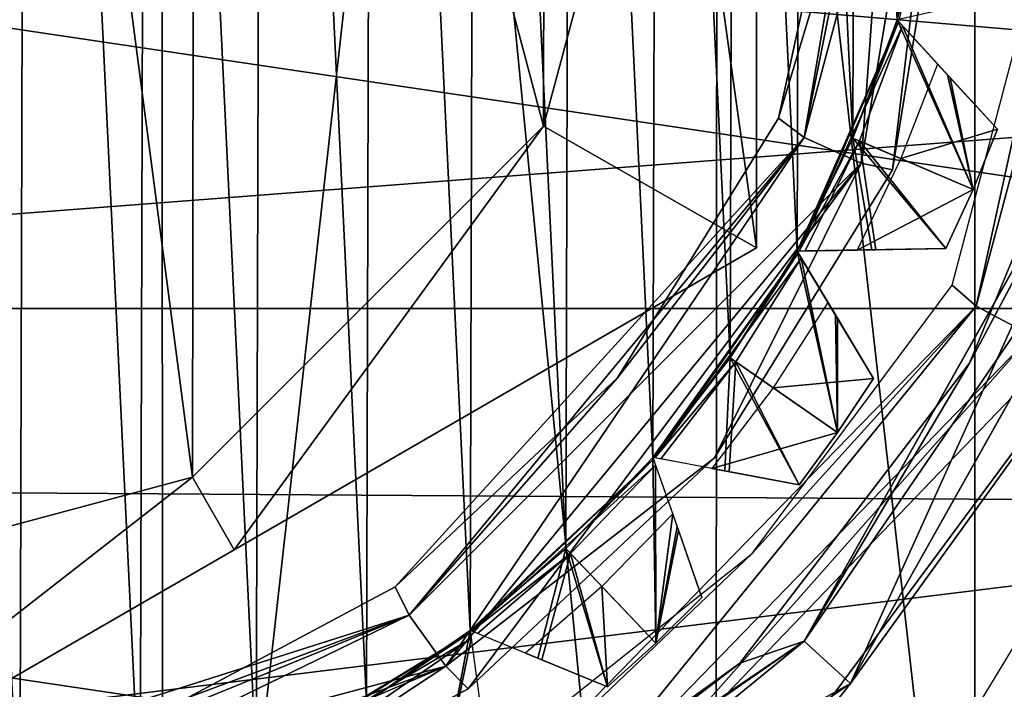
# Model space of a CAD drawing. Units: millimetres. Extents: x -23 to 27, y -12.8 to 12.8.
# Drawn here: x 1.5 to 6.2, y -5 to -1.8 of the extents above; entities that cross this region are included whole.
import ezdxf

# ---------------------------------------------------------------- set-up
doc = ezdxf.new("R2010")
doc.units = ezdxf.units.MM
doc.header["$LTSCALE"] = 17.088006
for name, color, linetype in [('110', 7, 'CONTINUOUS'), ('111', 7, 'CONTINUOUS'), ('112', 7, 'CONTINUOUS'), ('113', 7, 'CONTINUOUS'), ('114', 7, 'CONTINUOUS'), ('141', 7, 'CONTINUOUS'), ('142', 7, 'CONTINUOUS'), ('143', 7, 'CONTINUOUS'), ('175', 7, 'CONTINUOUS'), ('176', 7, 'CONTINUOUS'), ('177', 7, 'CONTINUOUS'), ('198', 7, 'CONTINUOUS'), ('199', 7, 'CONTINUOUS'), ('200', 7, 'CONTINUOUS'), ('206', 7, 'CONTINUOUS'), ('209', 7, 'CONTINUOUS'), ('210', 7, 'CONTINUOUS'), ('213', 7, 'CONTINUOUS'), ('217', 7, 'CONTINUOUS'), ('218', 7, 'CONTINUOUS'), ('219', 7, 'CONTINUOUS'), ('221', 7, 'CONTINUOUS'), ('222', 7, 'CONTINUOUS'), ('223', 7, 'CONTINUOUS'), ('234', 7, 'CONTINUOUS'), ('235', 7, 'CONTINUOUS'), ('316', 7, 'CONTINUOUS'), ('317', 7, 'CONTINUOUS'), ('318', 7, 'CONTINUOUS'), ('321', 7, 'CONTINUOUS'), ('322', 7, 'CONTINUOUS'), ('331', 7, 'CONTINUOUS'), ('374', 7, 'CONTINUOUS'), ('375', 7, 'CONTINUOUS'), ('376', 7, 'CONTINUOUS'), ('405', 7, 'CONTINUOUS'), ('406', 7, 'CONTINUOUS'), ('407', 7, 'CONTINUOUS'), ('408', 7, 'CONTINUOUS'), ('435', 7, 'CONTINUOUS'), ('436', 7, 'CONTINUOUS'), ('437', 7, 'CONTINUOUS'), ('438', 7, 'CONTINUOUS'), ('439', 7, 'CONTINUOUS'), ('451', 7, 'CONTINUOUS'), ('463', 7, 'CONTINUOUS'), ('464', 7, 'CONTINUOUS'), ('465', 7, 'CONTINUOUS'), ('81', 7, 'CONTINUOUS'), ('92', 7, 'CONTINUOUS'), ('95', 7, 'CONTINUOUS')]:
    doc.layers.add(name, color=color, linetype=linetype)

msp = doc.modelspace()

# ---------------------------------------------------------------- linework, layer by layer
at = {"layer": '110', "color": 30, "linetype": 'Continuous', "true_color": 0xff8f00}
msp.add_3dface([(5.6722, -1.797, -38), (5.8249, -1.2139, -38), (6.0148, -1.7205, -37.694), (5.6722, -1.797, -38)], dxfattribs=at)
at = {"layer": '111', "color": 30, "linetype": 'Continuous', "true_color": 0xff8f00}
for points in [[(5.4613, -2.3616, -38), (5.6722, -1.797, -38), (6.0358, -2.6076, -37.375), (5.4613, -2.3616, -38)], [(6.0358, -2.6076, -37.375), (5.6722, -1.797, -38), (5.913, -2.059, -37.6888), (6.0358, -2.6076, -37.375)], [(6.1523, -2.3194, -37.375), (6.0358, -2.6076, -37.375), (5.913, -2.059, -37.6888), (6.1523, -2.3194, -37.375)], [(5.1943, -2.902, -38), (5.4613, -2.3616, -38), (5.5512, -2.896, -37.6888), (5.1943, -2.902, -38)], [(5.4613, -2.3616, -38), (5.9058, -2.89, -37.375), (5.5512, -2.896, -37.6888), (5.4613, -2.3616, -38)], [(5.9058, -2.89, -37.375), (5.4613, -2.3616, -38), (6.0358, -2.6076, -37.375), (5.9058, -2.89, -37.375)]]:
    msp.add_3dface(points, dxfattribs=at)
at = {"layer": '112', "color": 30, "linetype": 'Continuous', "true_color": 0xff8f00}
for points in [[(4.8741, -3.4126, -38), (5.1943, -2.902, -38), (5.3873, -3.7692, -37.375), (4.8741, -3.4126, -38)], [(5.3873, -3.7692, -37.375), (5.1943, -2.902, -38), (5.3775, -3.2072, -37.6888), (5.3873, -3.7692, -37.375)], [(5.5595, -3.5104, -37.375), (5.3873, -3.7692, -37.375), (5.3775, -3.2072, -37.6888), (5.5595, -3.5104, -37.375)], [(4.5038, -3.8882, -38), (4.8741, -3.4126, -38), (4.8488, -3.953, -37.694), (4.5038, -3.8882, -38)], [(4.8488, -3.953, -37.694), (4.8741, -3.4126, -38), (5.2032, -4.0196, -37.375), (4.8488, -3.953, -37.694)], [(5.2032, -4.0196, -37.375), (4.8741, -3.4126, -38), (5.3873, -3.7692, -37.375), (5.2032, -4.0196, -37.375)]]:
    msp.add_3dface(points, dxfattribs=at)
at = {"layer": '113', "color": 30, "linetype": 'Continuous', "true_color": 0xff8f00}
for points in [[(4.0874, -4.3239, -38), (4.5038, -3.8882, -38), (4.5183, -4.7765, -37.375), (4.0874, -4.3239, -38)], [(4.5183, -4.7765, -37.375), (4.5038, -3.8882, -38), (4.6199, -4.2185, -37.6939), (4.5183, -4.7765, -37.375)], [(4.739, -4.5577, -37.375), (4.5183, -4.7765, -37.375), (4.6199, -4.2185, -37.6939), (4.739, -4.5577, -37.375)], [(3.629, -4.7152, -38), (4.0874, -4.3239, -38), (3.9538, -4.8482, -37.694), (3.629, -4.7152, -38)], [(3.9538, -4.8482, -37.694), (4.0874, -4.3239, -38), (4.2875, -4.9848, -37.375), (3.9538, -4.8482, -37.694)], [(4.2875, -4.9848, -37.375), (4.0874, -4.3239, -38), (4.5183, -4.7765, -37.375), (4.2875, -4.9848, -37.375)]]:
    msp.add_3dface(points, dxfattribs=at)
at = {"layer": '114', "color": 30, "linetype": 'Continuous', "true_color": 0xff8f00}
for points in [[(3.1333, -5.0581, -38), (3.629, -4.7152, -38), (3.4643, -5.5883, -37.375), (3.1333, -5.0581, -38)], [(3.4643, -5.5883, -37.375), (3.629, -4.7152, -38), (3.6761, -5.0621, -37.6939), (3.4643, -5.5883, -37.375)]]:
    msp.add_3dface(points, dxfattribs=at)
at = {"layer": '141', "color": 30, "linetype": 'Continuous', "true_color": 0xff8f00}
for points in [[(6.1523, -2.3194, -37.1), (6.0358, -2.6076, -37.1), (6.1523, -2.3194, -37.375), (6.1523, -2.3194, -37.1)], [(6.1523, -2.3194, -37.375), (6.0358, -2.6076, -37.1), (6.0358, -2.6076, -37.375), (6.1523, -2.3194, -37.375)], [(5.9058, -2.89, -37.1), (5.9058, -2.89, -37.375), (6.0358, -2.6076, -37.375), (5.9058, -2.89, -37.1)], [(6.0358, -2.6076, -37.1), (5.9058, -2.89, -37.1), (6.0358, -2.6076, -37.375), (6.0358, -2.6076, -37.1)]]:
    msp.add_3dface(points, dxfattribs=at)
at = {"layer": '142', "color": 30, "linetype": 'Continuous', "true_color": 0xff8f00}
for points in [[(5.3873, -3.7692, -37.375), (5.5595, -3.5104, -37.375), (5.3873, -3.7692, -37.1), (5.3873, -3.7692, -37.375)], [(5.3873, -3.7692, -37.1), (5.5595, -3.5104, -37.375), (5.5595, -3.5104, -37.1), (5.3873, -3.7692, -37.1)], [(5.2032, -4.0196, -37.375), (5.3873, -3.7692, -37.375), (5.2032, -4.0196, -37.1), (5.2032, -4.0196, -37.375)], [(5.2032, -4.0196, -37.1), (5.3873, -3.7692, -37.375), (5.3873, -3.7692, -37.1), (5.2032, -4.0196, -37.1)]]:
    msp.add_3dface(points, dxfattribs=at)
at = {"layer": '143', "color": 30, "linetype": 'Continuous', "true_color": 0xff8f00}
for points in [[(4.5183, -4.7765, -37.375), (4.739, -4.5577, -37.375), (4.5183, -4.7765, -37.1), (4.5183, -4.7765, -37.375)], [(4.5183, -4.7765, -37.1), (4.739, -4.5577, -37.375), (4.739, -4.5577, -37.1), (4.5183, -4.7765, -37.1)], [(4.2875, -4.9848, -37.375), (4.5183, -4.7765, -37.375), (4.2875, -4.9848, -37.1), (4.2875, -4.9848, -37.375)], [(4.2875, -4.9848, -37.1), (4.5183, -4.7765, -37.375), (4.5183, -4.7765, -37.1), (4.2875, -4.9848, -37.1)]]:
    msp.add_3dface(points, dxfattribs=at)
at = {"layer": '175', "color": 30, "linetype": 'Continuous', "true_color": 0xff8f00}
for points in [[(5.6911, -2.46, -37.1), (6.1523, -2.3194, -37.1), (5.8659, -2.0078, -37.1), (5.6911, -2.46, -37.1)], [(6.0358, -2.6076, -37.1), (6.1523, -2.3194, -37.1), (5.6911, -2.46, -37.1), (6.0358, -2.6076, -37.1)], [(5.4815, -2.8971, -37.1), (6.0358, -2.6076, -37.1), (5.6911, -2.46, -37.1), (5.4815, -2.8971, -37.1)], [(5.4815, -2.8971, -37.1), (5.9058, -2.89, -37.1), (6.0358, -2.6076, -37.1), (5.4815, -2.8971, -37.1)]]:
    msp.add_3dface(points, dxfattribs=at)
at = {"layer": '176', "color": 30, "linetype": 'Continuous', "true_color": 0xff8f00}
for points in [[(5.0794, -3.5552, -37.1), (5.5595, -3.5104, -37.1), (5.3417, -3.1475, -37.1), (5.0794, -3.5552, -37.1)], [(5.3873, -3.7692, -37.1), (5.5595, -3.5104, -37.1), (5.0794, -3.5552, -37.1), (5.3873, -3.7692, -37.1)], [(4.7861, -3.9412, -37.1), (5.3873, -3.7692, -37.1), (5.0794, -3.5552, -37.1), (4.7861, -3.9412, -37.1)], [(5.2032, -4.0196, -37.1), (5.3873, -3.7692, -37.1), (4.7861, -3.9412, -37.1), (5.2032, -4.0196, -37.1)]]:
    msp.add_3dface(points, dxfattribs=at)
at = {"layer": '177', "color": 30, "linetype": 'Continuous', "true_color": 0xff8f00}
for points in [[(4.2598, -4.5049, -37.1), (4.5183, -4.7765, -37.1), (4.5987, -4.1583, -37.1), (4.2598, -4.5049, -37.1)], [(4.5183, -4.7765, -37.1), (4.739, -4.5577, -37.1), (4.5987, -4.1583, -37.1), (4.5183, -4.7765, -37.1)], [(3.8947, -4.824, -37.1), (4.2875, -4.9848, -37.1), (4.2598, -4.5049, -37.1), (3.8947, -4.824, -37.1)], [(4.2875, -4.9848, -37.1), (4.5183, -4.7765, -37.1), (4.2598, -4.5049, -37.1), (4.2875, -4.9848, -37.1)]]:
    msp.add_3dface(points, dxfattribs=at)
at = {"layer": '198', "color": 30, "linetype": 'Continuous', "true_color": 0xff8f00}
for points in [[(5.9058, -2.89, -37.375), (5.1943, -2.902, -38), (5.5512, -2.896, -37.6888), (5.9058, -2.89, -37.375)], [(5.1943, -2.902, -38), (5.9058, -2.89, -37.375), (5.9058, -2.89, -37.1), (5.1943, -2.902, -38)], [(5.4815, -2.8971, -37.1), (5.1943, -2.902, -38), (5.9058, -2.89, -37.1), (5.4815, -2.8971, -37.1)], [(5.27, -2.9007, -37.0189), (5.1943, -2.902, -38), (5.4815, -2.8971, -37.1), (5.27, -2.9007, -37.0189)], [(5.1943, -2.902, -36.8534), (5.1943, -2.902, -38), (5.27, -2.9007, -37.0189), (5.1943, -2.902, -36.8534)]]:
    msp.add_3dface(points, dxfattribs=at)
at = {"layer": '199', "color": 30, "linetype": 'Continuous', "true_color": 0xff8f00}
for points in [[(5.3775, -3.2072, -37.6888), (5.1943, -2.902, -38), (5.1943, -2.902, -36.8534), (5.3775, -3.2072, -37.6888)], [(5.2345, -2.9689, -37.0212), (5.3775, -3.2072, -37.6888), (5.1943, -2.902, -36.8534), (5.2345, -2.9689, -37.0212)], [(5.5595, -3.5104, -37.375), (5.3775, -3.2072, -37.6888), (5.2345, -2.9689, -37.0212), (5.5595, -3.5104, -37.375)], [(5.3417, -3.1475, -37.1), (5.5595, -3.5104, -37.375), (5.2345, -2.9689, -37.0212), (5.3417, -3.1475, -37.1)], [(5.5595, -3.5104, -37.1), (5.5595, -3.5104, -37.375), (5.3417, -3.1475, -37.1), (5.5595, -3.5104, -37.1)]]:
    msp.add_3dface(points, dxfattribs=at)
at = {"layer": '200', "color": 30, "linetype": 'Continuous', "true_color": 0xff8f00}
for points in [[(5.6722, -1.797, -38), (5.6722, -1.797, -36.8534), (5.913, -2.059, -37.6888), (5.6722, -1.797, -38)], [(5.6722, -1.797, -36.8534), (5.725, -1.8544, -37.0212), (5.913, -2.059, -37.6888), (5.6722, -1.797, -36.8534)], [(5.8659, -2.0078, -37.1), (6.1523, -2.3194, -37.375), (5.725, -1.8544, -37.0212), (5.8659, -2.0078, -37.1)], [(5.725, -1.8544, -37.0212), (6.1523, -2.3194, -37.375), (5.913, -2.059, -37.6888), (5.725, -1.8544, -37.0212)], [(6.1523, -2.3194, -37.1), (6.1523, -2.3194, -37.375), (5.8659, -2.0078, -37.1), (6.1523, -2.3194, -37.1)]]:
    msp.add_3dface(points, dxfattribs=at)
at = {"layer": '206', "color": 41, "linetype": 'Continuous', "true_color": 0xffe063}
for points in [[(7.433, -3.5795, -22.6), (5.6114, -7.0365, -21.85), (5.1438, -6.4501, -22.6), (7.433, -3.5795, -22.6)], [(8.1087, -3.905, -21.85), (5.6114, -7.0365, -21.85), (7.433, -3.5795, -22.6), (8.1087, -3.905, -21.85)]]:
    msp.add_3dface(points, dxfattribs=at)
at = {"layer": '209', "color": 41, "linetype": 'Continuous', "true_color": 0xffe063}
for points in [[(7.433, -3.5795, -22.6), (5.1438, -6.4501, -22.6), (7.433, -3.5795, -24.7), (7.433, -3.5795, -22.6)], [(7.433, -3.5795, -24.7), (5.1438, -6.4501, -22.6), (5.1438, -6.4501, -24.7), (7.433, -3.5795, -24.7)]]:
    msp.add_3dface(points, dxfattribs=at)
at = {"layer": '210', "color": 41, "linetype": 'Continuous', "true_color": 0xffe063}
for points in [[(7.433, -3.5795, -24.7), (5.1438, -6.4501, -24.7), (8.1087, -3.905, -25.45), (7.433, -3.5795, -24.7)], [(8.1087, -3.905, -25.45), (5.1438, -6.4501, -24.7), (5.6114, -7.0365, -25.45), (8.1087, -3.905, -25.45)]]:
    msp.add_3dface(points, dxfattribs=at)
at = {"layer": '213', "color": 41, "linetype": 'Continuous', "true_color": 0xffe063}
for points in [[(8.1087, -3.905, -25.45), (5.6114, -7.0365, -25.45), (8.9646, -4.3171, -26.4), (8.1087, -3.905, -25.45)], [(8.9646, -4.3171, -26.4), (5.6114, -7.0365, -25.45), (6.2037, -7.7792, -26.4), (8.9646, -4.3171, -26.4)]]:
    msp.add_3dface(points, dxfattribs=at)
at = {"layer": '217', "color": 41, "linetype": 'Continuous', "true_color": 0xffe063}
msp.add_3dface([(8.7311, -4.2251, -27.65), (6.2037, -7.7792, -27.217), (6.0433, -7.5873, -27.65), (8.7311, -4.2251, -27.65)], dxfattribs=at)
at = {"layer": '218', "color": 41, "linetype": 'Continuous', "true_color": 0xffe063}
for points in [[(-2.1616, 9.4559, -27.65), (2.1439, 9.4599, -27.65), (-2.1439, -9.4599, -27.65), (-2.1616, 9.4559, -27.65)], [(2.1439, 9.4599, -27.65), (2.1616, -9.4559, -27.65), (-2.1439, -9.4599, -27.65), (2.1439, 9.4599, -27.65)], [(2.1439, 9.4599, -27.65), (4.1991, 8.7438, -27.65), (2.1616, -9.4559, -27.65), (2.1439, 9.4599, -27.65)], [(4.1991, 8.7438, -27.65), (6.0433, -7.5873, -27.65), (2.1616, -9.4559, -27.65), (4.1991, 8.7438, -27.65)], [(4.1991, 8.7438, -27.65), (6.0473, 7.5841, -27.65), (6.0433, -7.5873, -27.65), (4.1991, 8.7438, -27.65)], [(6.0473, 7.5841, -27.65), (8.7311, -4.2251, -27.65), (6.0433, -7.5873, -27.65), (6.0473, 7.5841, -27.65)], [(6.0473, 7.5841, -27.65), (8.7385, 4.2098, -27.65), (8.7311, -4.2251, -27.65), (6.0473, 7.5841, -27.65)]]:
    msp.add_3dface(points, dxfattribs=at)
at = {"layer": '219', "linetype": 'Continuous'}
for points in [[(2.3011, -3.9827, -42), (0, -4.6, -42), (1.1962, 4.4416, -42), (2.3011, -3.9827, -42)], [(2.3123, 3.9762, -42), (2.3011, -3.9827, -42), (1.1962, 4.4416, -42), (2.3123, 3.9762, -42)], [(3.9809, -2.3049, -42), (2.3011, -3.9827, -42), (2.3123, 3.9762, -42), (3.9809, -2.3049, -42)], [(3.9892, 2.2904, -42), (3.9809, -2.3049, -42), (2.3123, 3.9762, -42), (3.9892, 2.2904, -42)], [(4.5998, -0.0055, -42), (3.9809, -2.3049, -42), (3.9892, 2.2904, -42), (4.5998, -0.0055, -42)]]:
    msp.add_3dface(points, dxfattribs=at)
at = {"layer": '221', "linetype": 'Continuous'}
for points in [[(3.9809, -2.3049, -42), (4.5998, -0.0055, -42), (5, -2.8868, -41.3225), (3.9809, -2.3049, -42)], [(5, -2.8868, -41.3225), (4.5998, -0.0055, -42), (5, -0.0001, -41.7691), (5, -2.8868, -41.3225)], [(2.3011, -3.9827, -42), (3.9809, -2.3049, -42), (2.4999, -4.3302, -41.7691), (2.3011, -3.9827, -42)], [(2.4999, -4.3302, -41.7691), (3.9809, -2.3049, -42), (5, -2.8868, -41.3225), (2.4999, -4.3302, -41.7691)], [(0, -4.6, -42), (2.3011, -3.9827, -42), (0, -5.7735, -41.3225), (0, -4.6, -42)], [(0, -5.7735, -41.3225), (2.3011, -3.9827, -42), (2.4999, -4.3302, -41.7691), (0, -5.7735, -41.3225)]]:
    msp.add_3dface(points, dxfattribs=at)
at = {"layer": '222', "linetype": 'Continuous'}
for points in [[(2.4999, -4.3302, -41.7691), (5, -2.8868, -41.3225), (0, -5.7735, -38.8), (2.4999, -4.3302, -41.7691)], [(0, -5.7735, -38.8), (5, -2.8868, -41.3225), (5, -2.8868, -38.8), (0, -5.7735, -38.8)], [(0, -5.7735, -41.3225), (2.4999, -4.3302, -41.7691), (0, -5.7735, -38.8), (0, -5.7735, -41.3225)]]:
    msp.add_3dface(points, dxfattribs=at)
at = {"layer": '223', "linetype": 'Continuous'}
for points in [[(5, -0.0001, -41.7691), (5, 2.8868, -41.3225), (5, -2.8868, -38.8), (5, -0.0001, -41.7691)], [(5, -2.8868, -38.8), (5, 2.8868, -41.3225), (5, 2.8868, -38.8), (5, -2.8868, -38.8)], [(5, -2.8868, -41.3225), (5, -0.0001, -41.7691), (5, -2.8868, -38.8), (5, -2.8868, -41.3225)]]:
    msp.add_3dface(points, dxfattribs=at)
at = {"layer": '234', "linetype": 'Continuous'}
msp.add_3dface([(6.0235, -5.8545, -38.025), (7.1772, -4.3644, -38.025), (6.382, -5.488, -38.025), (6.0235, -5.8545, -38.025)], dxfattribs=at)
at = {"layer": '235', "linetype": 'Continuous'}
for points in [[(5.7514, -5.5818, -32.5151), (7.6037, -2.5336, -32.5151), (7.1772, -4.3644, -38.025), (5.7514, -5.5818, -32.5151)], [(6.0235, -5.8545, -38.025), (5.7514, -5.5818, -32.5151), (7.1772, -4.3644, -38.025), (6.0235, -5.8545, -38.025)]]:
    msp.add_3dface(points, dxfattribs=at)
at = {"layer": '316', "linetype": 'Continuous'}
for points in [[(6.7113, -1.7684, -33.0746), (6.8192, -1.9402, -33.3362), (6.0192, -3.4381, -33.0996), (6.7113, -1.7684, -33.0746)], [(6.8192, -1.9402, -33.3362), (5.4501, -4.9685, -33.3802), (5.2283, -4.7663, -33.3803), (6.8192, -1.9402, -33.3362)], [(6.8192, -1.9402, -33.3362), (5.2283, -4.7663, -33.3803), (6.0192, -3.4381, -33.0996), (6.8192, -1.9402, -33.3362)], [(7.1079, -2.0224, -33.336), (5.4501, -4.9685, -33.3802), (6.8192, -1.9402, -33.3362), (7.1079, -2.0224, -33.336)], [(5.4501, -4.9685, -33.3802), (7.1079, -2.0224, -33.336), (6.9736, -2.8571, -33.0871), (5.4501, -4.9685, -33.3802)], [(4.7971, -5.7915, -33.1339), (5.4501, -4.9685, -33.3802), (6.9736, -2.8571, -33.0871), (4.7971, -5.7915, -33.1339)], [(6.0192, -3.4381, -33.0996), (5.2283, -4.7663, -33.3803), (4.9199, -4.8712, -33.1245), (6.0192, -3.4381, -33.0996)], [(5.2283, -4.7663, -33.3803), (2.6587, -6.8629, -33.4243), (2.5503, -6.583, -33.4244), (5.2283, -4.7663, -33.3803)], [(5.2283, -4.7663, -33.3803), (2.5503, -6.583, -33.4244), (4.9199, -4.8712, -33.1245), (5.2283, -4.7663, -33.3803)], [(5.4501, -4.9685, -33.3802), (2.6587, -6.8629, -33.4243), (5.2283, -4.7663, -33.3803), (5.4501, -4.9685, -33.3802)], [(4.9199, -4.8712, -33.1245), (2.5503, -6.583, -33.4244), (3.4904, -5.9693, -33.1495), (4.9199, -4.8712, -33.1245)], [(2.6587, -6.8629, -33.4243), (5.4501, -4.9685, -33.3802), (4.7971, -5.7915, -33.1339), (2.6587, -6.8629, -33.4243)]]:
    msp.add_3dface(points, dxfattribs=at)
at = {"layer": '317', "linetype": 'Continuous'}
for points in [[(6.7113, -1.7684, -33.0746), (6.0192, -3.4381, -33.0996), (6.8189, -1.9402, -32.8169), (6.7113, -1.7684, -33.0746)], [(6.8189, -1.9402, -32.8169), (6.0192, -3.4381, -33.0996), (5.2281, -4.7661, -32.861), (6.8189, -1.9402, -32.8169)], [(6.8189, -1.9402, -32.8169), (5.2281, -4.7661, -32.861), (7.1076, -2.0223, -32.8167), (6.8189, -1.9402, -32.8169)], [(7.1076, -2.0223, -32.8167), (5.2281, -4.7661, -32.861), (5.4499, -4.9683, -32.8609), (7.1076, -2.0223, -32.8167)], [(6.9736, -2.8571, -33.0871), (7.1076, -2.0223, -32.8167), (5.4499, -4.9683, -32.8609), (6.9736, -2.8571, -33.0871)], [(4.7971, -5.7915, -33.1339), (6.9736, -2.8571, -33.0871), (5.4499, -4.9683, -32.8609), (4.7971, -5.7915, -33.1339)], [(6.0192, -3.4381, -33.0996), (4.9199, -4.8712, -33.1245), (5.2281, -4.7661, -32.861), (6.0192, -3.4381, -33.0996)], [(5.2281, -4.7661, -32.861), (3.4904, -5.9693, -33.1495), (2.5502, -6.5828, -32.9051), (5.2281, -4.7661, -32.861)], [(5.2281, -4.7661, -32.861), (2.5502, -6.5828, -32.9051), (5.4499, -4.9683, -32.8609), (5.2281, -4.7661, -32.861)], [(4.9199, -4.8712, -33.1245), (3.4904, -5.9693, -33.1495), (5.2281, -4.7661, -32.861), (4.9199, -4.8712, -33.1245)], [(5.4499, -4.9683, -32.8609), (2.5502, -6.5828, -32.9051), (2.6586, -6.8626, -32.905), (5.4499, -4.9683, -32.8609)], [(4.7971, -5.7915, -33.1339), (5.4499, -4.9683, -32.8609), (2.6586, -6.8626, -32.905), (4.7971, -5.7915, -33.1339)]]:
    msp.add_3dface(points, dxfattribs=at)
at = {"layer": '318', "linetype": 'Continuous'}
for points in [[(6.7443, 0, -33.65), (6.0505, -3.1656, -34.1015), (5.9356, -3.0642, -33.838), (6.7443, 0, -33.65)], [(6.7443, 0, -33.65), (6.8944, 0, -33.9097), (6.0505, -3.1656, -34.1015), (6.7443, 0, -33.65)], [(6.8944, 0, -33.9097), (6.3164, -3.3047, -34.1014), (6.0505, -3.1656, -34.1015), (6.8944, 0, -33.9097)], [(5.9356, -3.0642, -33.838), (6.0505, -3.1656, -34.1015), (4.9798, -4.3479, -34.0417), (5.9356, -3.0642, -33.838)], [(6.0505, -3.1656, -34.1015), (3.9706, -5.7211, -34.5847), (3.7995, -5.4745, -34.5849), (6.0505, -3.1656, -34.1015)], [(6.0505, -3.1656, -34.1015), (3.7995, -5.4745, -34.5849), (4.9798, -4.3479, -34.0417), (6.0505, -3.1656, -34.1015)], [(6.3164, -3.3047, -34.1014), (3.9706, -5.7211, -34.5847), (6.0505, -3.1656, -34.1015), (6.3164, -3.3047, -34.1014)], [(3.9706, -5.7211, -34.5847), (6.3164, -3.3047, -34.1014), (4.075, -5.8326, -34.3211), (3.9706, -5.7211, -34.5847)], [(4.075, -5.8326, -34.3211), (6.3164, -3.3047, -34.1014), (6.4636, -3.3486, -33.839), (4.075, -5.8326, -34.3211)], [(4.9798, -4.3479, -34.0417), (3.7995, -5.4745, -34.5849), (3.7364, -5.3377, -34.3199), (4.9798, -4.3479, -34.0417)]]:
    msp.add_3dface(points, dxfattribs=at)
at = {"layer": '321', "linetype": 'Continuous'}
for points in [[(6.1674, 0.6585, -36.9994), (6.0221, 0.6026, -36.7403), (5.6512, -2.5138, -37.0495), (6.1674, 0.6585, -36.9994)], [(5.2273, -2.3586, -36.7904), (5.7235, 0.5727, -36.7404), (5.1046, -2.2666, -37.0494), (5.2273, -2.3586, -36.7904)], [(5.1046, -2.2666, -37.0494), (5.7235, 0.5727, -36.7404), (5.5263, -0.8654, -37.0244), (5.1046, -2.2666, -37.0494)], [(5.7235, 0.5727, -36.7404), (5.2273, -2.3586, -36.7904), (6.0221, 0.6026, -36.7403), (5.7235, 0.5727, -36.7404)], [(6.0221, 0.6026, -36.7403), (5.2273, -2.3586, -36.7904), (5.5008, -2.482, -36.7903), (6.0221, 0.6026, -36.7403)], [(6.0221, 0.6026, -36.7403), (5.5008, -2.482, -36.7903), (5.6512, -2.5138, -37.0495), (6.0221, 0.6026, -36.7403)], [(4.3348, -3.5086, -37.0745), (5.2273, -2.3586, -36.7904), (5.1046, -2.2666, -37.0494), (4.3348, -3.5086, -37.0745)], [(3.3376, -4.6424, -36.8404), (5.2273, -2.3586, -36.7904), (3.2702, -4.5064, -37.0996), (3.3376, -4.6424, -36.8404)], [(3.2702, -4.5064, -37.0996), (5.2273, -2.3586, -36.7904), (4.3348, -3.5086, -37.0745), (3.2702, -4.5064, -37.0996)], [(5.2273, -2.3586, -36.7904), (3.3376, -4.6424, -36.8404), (5.5008, -2.482, -36.7903), (5.2273, -2.3586, -36.7904)], [(5.5008, -2.482, -36.7903), (3.3376, -4.6424, -36.8404), (3.5128, -4.886, -36.8403), (5.5008, -2.482, -36.7903)], [(5.5008, -2.482, -36.7903), (3.5128, -4.886, -36.8403), (4.7985, -3.8895, -37.0746), (5.5008, -2.482, -36.7903)], [(5.6512, -2.5138, -37.0495), (5.5008, -2.482, -36.7903), (4.7985, -3.8895, -37.0746), (5.6512, -2.5138, -37.0495)], [(4.7985, -3.8895, -37.0746), (3.5128, -4.886, -36.8403), (3.6194, -4.9943, -37.0996), (4.7985, -3.8895, -37.0746)], [(1.9852, -5.193, -37.1247), (3.3376, -4.6424, -36.8404), (3.2702, -4.5064, -37.0996), (1.9852, -5.193, -37.1247)], [(0.5676, -5.6726, -36.8904), (3.3376, -4.6424, -36.8404), (0.5686, -5.522, -37.1497), (0.5676, -5.6726, -36.8904)], [(3.3376, -4.6424, -36.8404), (0.5676, -5.6726, -36.8904), (3.5128, -4.886, -36.8403), (3.3376, -4.6424, -36.8404)], [(0.5686, -5.522, -37.1497), (3.3376, -4.6424, -36.8404), (1.9852, -5.193, -37.1247), (0.5686, -5.522, -37.1497)], [(3.5128, -4.886, -36.8403), (0.5676, -5.6726, -36.8904), (0.5975, -5.9712, -36.8903), (3.5128, -4.886, -36.8403)], [(3.5128, -4.886, -36.8403), (0.5975, -5.9712, -36.8903), (2.1961, -5.7547, -37.1247), (3.5128, -4.886, -36.8403)], [(3.6194, -4.9943, -37.0996), (3.5128, -4.886, -36.8403), (2.1961, -5.7547, -37.1247), (3.6194, -4.9943, -37.0996)]]:
    msp.add_3dface(points, dxfattribs=at)
at = {"layer": '322', "linetype": 'Continuous'}
for points in [[(6.1674, 0.6585, -36.9994), (5.6512, -2.5138, -37.0495), (6.0224, 0.6026, -37.2596), (6.1674, 0.6585, -36.9994)], [(5.5263, -0.8654, -37.0244), (5.7238, 0.5727, -37.2597), (5.2275, -2.3587, -37.3097), (5.5263, -0.8654, -37.0244)], [(5.7238, 0.5727, -37.2597), (5.5011, -2.4821, -37.3096), (5.2275, -2.3587, -37.3097), (5.7238, 0.5727, -37.2597)], [(6.0224, 0.6026, -37.2596), (5.6512, -2.5138, -37.0495), (5.5011, -2.4821, -37.3096), (6.0224, 0.6026, -37.2596)], [(6.0224, 0.6026, -37.2596), (5.5011, -2.4821, -37.3096), (5.7238, 0.5727, -37.2597), (6.0224, 0.6026, -37.2596)], [(5.1046, -2.2666, -37.0494), (5.5263, -0.8654, -37.0244), (5.2275, -2.3587, -37.3097), (5.1046, -2.2666, -37.0494)], [(4.3348, -3.5086, -37.0745), (5.1046, -2.2666, -37.0494), (5.2275, -2.3587, -37.3097), (4.3348, -3.5086, -37.0745)], [(4.3348, -3.5086, -37.0745), (5.2275, -2.3587, -37.3097), (3.3378, -4.6426, -37.3597), (4.3348, -3.5086, -37.0745)], [(5.2275, -2.3587, -37.3097), (3.513, -4.8863, -37.3596), (3.3378, -4.6426, -37.3597), (5.2275, -2.3587, -37.3097)], [(5.5011, -2.4821, -37.3096), (3.513, -4.8863, -37.3596), (5.2275, -2.3587, -37.3097), (5.5011, -2.4821, -37.3096)], [(5.5011, -2.4821, -37.3096), (3.6194, -4.9943, -37.0996), (3.513, -4.8863, -37.3596), (5.5011, -2.4821, -37.3096)], [(4.7985, -3.8895, -37.0746), (3.6194, -4.9943, -37.0996), (5.5011, -2.4821, -37.3096), (4.7985, -3.8895, -37.0746)], [(5.6512, -2.5138, -37.0495), (4.7985, -3.8895, -37.0746), (5.5011, -2.4821, -37.3096), (5.6512, -2.5138, -37.0495)], [(3.2702, -4.5064, -37.0996), (4.3348, -3.5086, -37.0745), (3.3378, -4.6426, -37.3597), (3.2702, -4.5064, -37.0996)], [(1.9852, -5.193, -37.1247), (3.2702, -4.5064, -37.0996), (3.3378, -4.6426, -37.3597), (1.9852, -5.193, -37.1247)], [(1.9852, -5.193, -37.1247), (3.3378, -4.6426, -37.3597), (0.5676, -5.6728, -37.4097), (1.9852, -5.193, -37.1247)], [(3.3378, -4.6426, -37.3597), (0.5975, -5.9715, -37.4096), (0.5676, -5.6728, -37.4097), (3.3378, -4.6426, -37.3597)], [(3.513, -4.8863, -37.3596), (0.5975, -5.9715, -37.4096), (3.3378, -4.6426, -37.3597), (3.513, -4.8863, -37.3596)], [(3.513, -4.8863, -37.3596), (0.6265, -6.1192, -37.1498), (0.5975, -5.9715, -37.4096), (3.513, -4.8863, -37.3596)], [(2.1961, -5.7547, -37.1247), (0.6265, -6.1192, -37.1498), (3.513, -4.8863, -37.3596), (2.1961, -5.7547, -37.1247)], [(3.6194, -4.9943, -37.0996), (2.1961, -5.7547, -37.1247), (3.513, -4.8863, -37.3596), (3.6194, -4.9943, -37.0996)]]:
    msp.add_3dface(points, dxfattribs=at)
at = {"layer": '331', "linetype": 'Continuous'}
for points in [[(-10.4532, -3.1759, -22), (-10.925, 0, -22), (10.4532, -3.1758, -22), (-10.4532, -3.1759, -22)], [(10.4532, -3.1758, -22), (-10.925, 0, -22), (10.925, 0, -22), (10.4532, -3.1758, -22)], [(9.0787, -6.0773, -22), (-10.4532, -3.1759, -22), (10.4532, -3.1758, -22), (9.0787, -6.0773, -22)], [(-9.0787, -6.0773, -22), (-10.4532, -3.1759, -22), (9.0787, -6.0773, -22), (-9.0787, -6.0773, -22)]]:
    msp.add_3dface(points, dxfattribs=at)
at = {"layer": '374', "color": 30, "linetype": 'Continuous', "true_color": 0xff8f00}
for points in [[(6.1523, -2.3194, -31.525), (6.0358, -2.6076, -31.525), (6.1523, -2.3194, -35.0174), (6.1523, -2.3194, -31.525)], [(6.1523, -2.3194, -35.0174), (6.0358, -2.6076, -31.525), (6.0358, -2.6076, -35.0175), (6.1523, -2.3194, -35.0174)], [(5.9058, -2.89, -31.525), (5.9058, -2.89, -35.0175), (6.0358, -2.6076, -35.0175), (5.9058, -2.89, -31.525)], [(6.0358, -2.6076, -31.525), (5.9058, -2.89, -31.525), (6.0358, -2.6076, -35.0175), (6.0358, -2.6076, -31.525)]]:
    msp.add_3dface(points, dxfattribs=at)
at = {"layer": '375', "color": 30, "linetype": 'Continuous', "true_color": 0xff8f00}
for points in [[(5.3873, -3.7692, -35.0175), (5.5595, -3.5104, -35.0174), (5.3873, -3.7692, -31.525), (5.3873, -3.7692, -35.0175)], [(5.3873, -3.7692, -31.525), (5.5595, -3.5104, -35.0174), (5.5595, -3.5104, -31.525), (5.3873, -3.7692, -31.525)], [(5.2032, -4.0196, -35.0175), (5.3873, -3.7692, -35.0175), (5.2032, -4.0196, -31.525), (5.2032, -4.0196, -35.0175)], [(5.2032, -4.0196, -31.525), (5.3873, -3.7692, -35.0175), (5.3873, -3.7692, -31.525), (5.2032, -4.0196, -31.525)]]:
    msp.add_3dface(points, dxfattribs=at)
at = {"layer": '376', "color": 30, "linetype": 'Continuous', "true_color": 0xff8f00}
for points in [[(4.5183, -4.7765, -35.0175), (4.739, -4.5577, -35.0175), (4.5183, -4.7765, -31.525), (4.5183, -4.7765, -35.0175)], [(4.5183, -4.7765, -31.525), (4.739, -4.5577, -35.0175), (4.739, -4.5577, -31.525), (4.5183, -4.7765, -31.525)], [(4.2875, -4.9848, -35.0175), (4.5183, -4.7765, -35.0175), (4.2875, -4.9848, -31.525), (4.2875, -4.9848, -35.0175)], [(4.2875, -4.9848, -31.525), (4.5183, -4.7765, -35.0175), (4.5183, -4.7765, -31.525), (4.2875, -4.9848, -31.525)]]:
    msp.add_3dface(points, dxfattribs=at)
at = {"layer": '405', "color": 30, "linetype": 'Continuous', "true_color": 0xff8f00}
for points in [[(5.6983, -1.8254, -36.0419), (6.0358, -2.6076, -35.0175), (5.4921, -2.3748, -36.042), (5.6983, -1.8254, -36.0419)], [(6.0358, -2.6076, -35.0175), (5.6983, -1.8254, -36.0419), (5.9264, -2.0736, -35.5308), (6.0358, -2.6076, -35.0175)], [(6.1523, -2.3194, -35.0174), (6.0358, -2.6076, -35.0175), (5.9264, -2.0736, -35.5308), (6.1523, -2.3194, -35.0174)], [(5.571, -2.8956, -35.5308), (5.2329, -2.9013, -36.0422), (5.4921, -2.3748, -36.042), (5.571, -2.8956, -35.5308)], [(5.9058, -2.89, -35.0175), (5.571, -2.8956, -35.5308), (5.4921, -2.3748, -36.042), (5.9058, -2.89, -35.0175)], [(6.0358, -2.6076, -35.0175), (5.9058, -2.89, -35.0175), (5.4921, -2.3748, -36.042), (6.0358, -2.6076, -35.0175)]]:
    msp.add_3dface(points, dxfattribs=at)
at = {"layer": '406', "color": 30, "linetype": 'Continuous', "true_color": 0xff8f00}
for points in [[(4.9016, -3.4317, -36.042), (5.2142, -2.9351, -36.0419), (5.3873, -3.7692, -35.0175), (4.9016, -3.4317, -36.042)], [(5.3873, -3.7692, -35.0175), (5.2142, -2.9351, -36.0419), (5.3876, -3.2241, -35.5308), (5.3873, -3.7692, -35.0175)], [(5.5595, -3.5104, -35.0174), (5.3873, -3.7692, -35.0175), (5.3876, -3.2241, -35.5308), (5.5595, -3.5104, -35.0174)], [(4.5419, -3.8953, -36.042), (4.9016, -3.4317, -36.042), (4.8696, -3.9569, -35.5379), (4.5419, -3.8953, -36.042)], [(4.8696, -3.9569, -35.5379), (4.9016, -3.4317, -36.042), (5.2032, -4.0196, -35.0175), (4.8696, -3.9569, -35.5379)], [(5.2032, -4.0196, -35.0175), (4.9016, -3.4317, -36.042), (5.3873, -3.7692, -35.0175), (5.2032, -4.0196, -35.0175)]]:
    msp.add_3dface(points, dxfattribs=at)
at = {"layer": '407', "color": 30, "linetype": 'Continuous', "true_color": 0xff8f00}
for points in [[(4.1105, -4.3481, -36.042), (4.5166, -3.9246, -36.042), (4.5183, -4.7765, -35.0175), (4.1105, -4.3481, -36.042)], [(4.5183, -4.7765, -35.0175), (4.5166, -3.9246, -36.042), (4.6268, -4.2383, -35.5378), (4.5183, -4.7765, -35.0175)], [(4.739, -4.5577, -35.0175), (4.5183, -4.7765, -35.0175), (4.6268, -4.2383, -35.5378), (4.739, -4.5577, -35.0175)], [(3.6648, -4.7299, -36.042), (4.1105, -4.3481, -36.042), (3.9733, -4.8562, -35.5379), (3.6648, -4.7299, -36.042)], [(3.9733, -4.8562, -35.5379), (4.1105, -4.3481, -36.042), (4.2875, -4.9848, -35.0175), (3.9733, -4.8562, -35.5379)], [(4.2875, -4.9848, -35.0175), (4.1105, -4.3481, -36.042), (4.5183, -4.7765, -35.0175), (4.2875, -4.9848, -35.0175)]]:
    msp.add_3dface(points, dxfattribs=at)
at = {"layer": '408', "color": 30, "linetype": 'Continuous', "true_color": 0xff8f00}
for points in [[(3.151, -5.0866, -36.042), (3.6342, -4.7534, -36.042), (3.4643, -5.5883, -35.0175), (3.151, -5.0866, -36.042)], [(3.4643, -5.5883, -35.0175), (3.6342, -4.7534, -36.042), (3.6789, -5.0829, -35.5378), (3.4643, -5.5883, -35.0175)]]:
    msp.add_3dface(points, dxfattribs=at)
at = {"layer": '435', "color": 30, "linetype": 'Continuous', "true_color": 0xff8f00}
for points in [[(5.6722, -1.797, -36.1661), (5.8249, -1.2139, -36.167), (5.9258, -0.6242, -36.1019), (5.6722, -1.797, -36.1661)], [(5.6817, -1.7949, -36.1026), (5.6722, -1.797, -36.1661), (5.9258, -0.6242, -36.1019), (5.6817, -1.7949, -36.1026)]]:
    msp.add_3dface(points, dxfattribs=at)
at = {"layer": '436', "color": 30, "linetype": 'Continuous', "true_color": 0xff8f00}
for points in [[(5.1943, -2.902, -36.1656), (5.4613, -2.3616, -36.167), (5.6789, -1.8042, -36.1021), (5.1943, -2.902, -36.1656)], [(5.2043, -2.9018, -36.1019), (5.1943, -2.902, -36.1656), (5.6789, -1.8042, -36.1021), (5.2043, -2.9018, -36.1019)], [(5.2043, -2.9018, -36.1019), (5.6789, -1.8042, -36.1021), (5.6983, -1.8254, -36.0419), (5.2043, -2.9018, -36.1019)], [(5.2043, -2.9018, -36.1019), (5.6983, -1.8254, -36.0419), (5.4921, -2.3748, -36.042), (5.2043, -2.9018, -36.1019)], [(5.4613, -2.3616, -36.167), (5.6722, -1.797, -36.1661), (5.6789, -1.8042, -36.1021), (5.4613, -2.3616, -36.167)], [(5.2329, -2.9013, -36.0422), (5.2043, -2.9018, -36.1019), (5.4921, -2.3748, -36.042), (5.2329, -2.9013, -36.0422)]]:
    msp.add_3dface(points, dxfattribs=at)
at = {"layer": '437', "color": 30, "linetype": 'Continuous', "true_color": 0xff8f00}
for points in [[(4.5038, -3.8882, -36.167), (4.8741, -3.4126, -36.167), (5.1994, -2.9105, -36.1019), (4.5038, -3.8882, -36.167)], [(4.5133, -3.89, -36.1028), (4.5038, -3.8882, -36.167), (5.1994, -2.9105, -36.1019), (4.5133, -3.89, -36.1028)], [(5.2142, -2.9351, -36.0419), (4.5133, -3.89, -36.1028), (5.1994, -2.9105, -36.1019), (5.2142, -2.9351, -36.0419)], [(4.8741, -3.4126, -36.167), (5.1943, -2.902, -36.1656), (5.1994, -2.9105, -36.1019), (4.8741, -3.4126, -36.167)], [(4.9016, -3.4317, -36.042), (4.5133, -3.89, -36.1028), (5.2142, -2.9351, -36.0419), (4.9016, -3.4317, -36.042)], [(4.5419, -3.8953, -36.042), (4.5133, -3.89, -36.1028), (4.9016, -3.4317, -36.042), (4.5419, -3.8953, -36.042)]]:
    msp.add_3dface(points, dxfattribs=at)
at = {"layer": '438', "color": 30, "linetype": 'Continuous', "true_color": 0xff8f00}
for points in [[(3.629, -4.7152, -36.167), (4.0874, -4.3239, -36.167), (4.507, -3.8973, -36.1028), (3.629, -4.7152, -36.167)], [(3.6379, -4.7189, -36.1028), (3.629, -4.7152, -36.167), (4.507, -3.8973, -36.1028), (3.6379, -4.7189, -36.1028)], [(4.5166, -3.9246, -36.042), (3.6379, -4.7189, -36.1028), (4.507, -3.8973, -36.1028), (4.5166, -3.9246, -36.042)], [(4.0874, -4.3239, -36.167), (4.5038, -3.8882, -36.167), (4.507, -3.8973, -36.1028), (4.0874, -4.3239, -36.167)], [(4.1105, -4.3481, -36.042), (3.6379, -4.7189, -36.1028), (4.5166, -3.9246, -36.042), (4.1105, -4.3481, -36.042)], [(3.6648, -4.7299, -36.042), (3.6379, -4.7189, -36.1028), (4.1105, -4.3481, -36.042), (3.6648, -4.7299, -36.042)]]:
    msp.add_3dface(points, dxfattribs=at)
at = {"layer": '439', "color": 30, "linetype": 'Continuous', "true_color": 0xff8f00}
for points in [[(2.6055, -5.3492, -36.1661), (3.1333, -5.0582, -36.167), (3.6303, -4.7248, -36.1028), (2.6055, -5.3492, -36.1661)], [(2.6137, -5.3547, -36.1021), (2.6055, -5.3492, -36.1661), (3.6303, -4.7248, -36.1028), (2.6137, -5.3547, -36.1021)], [(3.6342, -4.7534, -36.042), (2.6137, -5.3547, -36.1021), (3.6303, -4.7248, -36.1028), (3.6342, -4.7534, -36.042)], [(3.151, -5.0866, -36.042), (2.6137, -5.3547, -36.1021), (3.6342, -4.7534, -36.042), (3.151, -5.0866, -36.042)], [(3.1333, -5.0582, -36.167), (3.629, -4.7152, -36.167), (3.6303, -4.7248, -36.1028), (3.1333, -5.0582, -36.167)]]:
    msp.add_3dface(points, dxfattribs=at)
at = {"layer": '451', "color": 30, "linetype": 'Continuous', "true_color": 0xff8f00}
for points in [[(5.8249, -1.2139, -36.167), (5.6722, -1.797, -36.1661), (5.8249, -1.2139, -36.85), (5.8249, -1.2139, -36.167)], [(5.8249, -1.2139, -36.85), (5.6722, -1.797, -36.1661), (5.6722, -1.797, -36.85), (5.8249, -1.2139, -36.85)], [(5.6722, -1.797, -36.1661), (5.4613, -2.3616, -36.167), (5.6722, -1.797, -36.85), (5.6722, -1.797, -36.1661)], [(5.6722, -1.797, -36.85), (5.4613, -2.3616, -36.167), (5.4613, -2.3616, -36.85), (5.6722, -1.797, -36.85)], [(5.4613, -2.3616, -36.167), (5.1943, -2.902, -36.1656), (5.4613, -2.3616, -36.85), (5.4613, -2.3616, -36.167)], [(5.4613, -2.3616, -36.85), (5.1943, -2.902, -36.1656), (5.1943, -2.902, -36.85), (5.4613, -2.3616, -36.85)], [(5.1943, -2.902, -36.1656), (4.8741, -3.4126, -36.167), (5.1943, -2.902, -36.85), (5.1943, -2.902, -36.1656)], [(5.1943, -2.902, -36.85), (4.8741, -3.4126, -36.167), (4.8741, -3.4126, -36.85), (5.1943, -2.902, -36.85)], [(4.8741, -3.4126, -36.167), (4.5038, -3.8882, -36.167), (4.8741, -3.4126, -36.85), (4.8741, -3.4126, -36.167)], [(4.8741, -3.4126, -36.85), (4.5038, -3.8882, -36.167), (4.5038, -3.8882, -36.85), (4.8741, -3.4126, -36.85)], [(4.5038, -3.8882, -36.167), (4.0874, -4.3239, -36.167), (4.5038, -3.8882, -36.85), (4.5038, -3.8882, -36.167)], [(4.5038, -3.8882, -36.85), (4.0874, -4.3239, -36.167), (4.0874, -4.3239, -36.85), (4.5038, -3.8882, -36.85)], [(4.0874, -4.3239, -36.167), (3.629, -4.7152, -36.167), (4.0874, -4.3239, -36.85), (4.0874, -4.3239, -36.167)], [(4.0874, -4.3239, -36.85), (3.629, -4.7152, -36.167), (3.629, -4.7152, -36.85), (4.0874, -4.3239, -36.85)], [(3.629, -4.7152, -36.167), (3.1333, -5.0582, -36.167), (3.629, -4.7152, -36.85), (3.629, -4.7152, -36.167)], [(3.629, -4.7152, -36.85), (3.1333, -5.0582, -36.167), (3.1333, -5.0582, -36.85), (3.629, -4.7152, -36.85)]]:
    msp.add_3dface(points, dxfattribs=at)
at = {"layer": '463', "color": 30, "linetype": 'Continuous', "true_color": 0xff8f00}
for points in [[(5.1943, -2.902, -36.1656), (5.2043, -2.9018, -36.1019), (5.9058, -2.89, -31.525), (5.1943, -2.902, -36.1656)], [(5.642, -2.8944, -31.2911), (5.1943, -2.902, -36.1656), (5.9058, -2.89, -31.525), (5.642, -2.8944, -31.2911)], [(5.3769, -2.8989, -31.0586), (5.1943, -2.902, -36.1656), (5.642, -2.8944, -31.2911), (5.3769, -2.8989, -31.0586)], [(5.3503, -2.8994, -31.0307), (5.1943, -2.902, -36.1656), (5.3769, -2.8989, -31.0586), (5.3503, -2.8994, -31.0307)], [(5.3303, -2.8997, -31), (5.1943, -2.902, -36.1656), (5.3503, -2.8994, -31.0307), (5.3303, -2.8997, -31)], [(5.1943, -2.902, -31), (5.1943, -2.902, -36.1656), (5.3303, -2.8997, -31), (5.1943, -2.902, -31)], [(5.2043, -2.9018, -36.1019), (5.2329, -2.9013, -36.0422), (5.9058, -2.89, -31.525), (5.2043, -2.9018, -36.1019)], [(5.571, -2.8956, -35.5308), (5.9058, -2.89, -35.0175), (5.2329, -2.9013, -36.0422), (5.571, -2.8956, -35.5308)], [(5.2329, -2.9013, -36.0422), (5.9058, -2.89, -35.0175), (5.9058, -2.89, -31.525), (5.2329, -2.9013, -36.0422)]]:
    msp.add_3dface(points, dxfattribs=at)
at = {"layer": '464', "color": 30, "linetype": 'Continuous', "true_color": 0xff8f00}
for points in [[(5.1994, -2.9105, -36.1019), (5.1943, -2.902, -36.1656), (5.1943, -2.902, -31), (5.1994, -2.9105, -36.1019)], [(5.2142, -2.9351, -36.0419), (5.1994, -2.9105, -36.1019), (5.1943, -2.902, -31), (5.2142, -2.9351, -36.0419)], [(5.3876, -3.2241, -35.5308), (5.2142, -2.9351, -36.0419), (5.1943, -2.902, -31), (5.3876, -3.2241, -35.5308)], [(5.5595, -3.5104, -35.0174), (5.3876, -3.2241, -35.5308), (5.1943, -2.902, -31), (5.5595, -3.5104, -35.0174)], [(5.5595, -3.5104, -31.525), (5.5595, -3.5104, -35.0174), (5.1943, -2.902, -31), (5.5595, -3.5104, -31.525)], [(5.424, -3.2848, -31.2911), (5.5595, -3.5104, -31.525), (5.1943, -2.902, -31), (5.424, -3.2848, -31.2911)], [(5.288, -3.0581, -31.0586), (5.424, -3.2848, -31.2911), (5.1943, -2.902, -31), (5.288, -3.0581, -31.0586)], [(5.2742, -3.0351, -31.0305), (5.288, -3.0581, -31.0586), (5.1943, -2.902, -31), (5.2742, -3.0351, -31.0305)], [(5.2641, -3.0182, -31), (5.2742, -3.0351, -31.0305), (5.1943, -2.902, -31), (5.2641, -3.0182, -31)]]:
    msp.add_3dface(points, dxfattribs=at)
at = {"layer": '465', "color": 30, "linetype": 'Continuous', "true_color": 0xff8f00}
for points in [[(5.6722, -1.797, -36.1661), (5.6722, -1.797, -31), (5.6789, -1.8042, -36.1021), (5.6722, -1.797, -36.1661)], [(6.1523, -2.3194, -31.525), (6.1523, -2.3194, -35.0174), (5.6722, -1.797, -31), (6.1523, -2.3194, -31.525)], [(5.9742, -2.1257, -31.2911), (6.1523, -2.3194, -31.525), (5.6722, -1.797, -31), (5.9742, -2.1257, -31.2911)], [(5.6722, -1.797, -31), (6.1523, -2.3194, -35.0174), (5.9264, -2.0736, -35.5308), (5.6722, -1.797, -31)], [(5.7954, -1.931, -31.0586), (5.9742, -2.1257, -31.2911), (5.6722, -1.797, -31), (5.7954, -1.931, -31.0586)], [(5.7772, -1.9113, -31.0305), (5.7954, -1.931, -31.0586), (5.6722, -1.797, -31), (5.7772, -1.9113, -31.0305)], [(5.7639, -1.8968, -31), (5.7772, -1.9113, -31.0305), (5.6722, -1.797, -31), (5.7639, -1.8968, -31)], [(5.6789, -1.8042, -36.1021), (5.6722, -1.797, -31), (5.6983, -1.8254, -36.0419), (5.6789, -1.8042, -36.1021)], [(5.6983, -1.8254, -36.0419), (5.6722, -1.797, -31), (5.9264, -2.0736, -35.5308), (5.6983, -1.8254, -36.0419)]]:
    msp.add_3dface(points, dxfattribs=at)
at = {"layer": '81', "linetype": 'Continuous'}
for points in [[(0, 12.55, -15), (2.4588, 12.3067, -15), (0, -12.55, -15), (0, 12.55, -15)], [(2.4588, 12.3067, -15), (4.8023, -11.5945, -15), (0, -12.55, -15), (2.4588, 12.3067, -15)], [(2.4588, 12.3067, -15), (4.8196, 11.5874, -15), (4.8023, -11.5945, -15), (2.4588, 12.3067, -15)], [(4.8196, 11.5874, -15), (8.8754, -8.8726, -15), (4.8023, -11.5945, -15), (4.8196, 11.5874, -15)], [(4.8196, 11.5874, -15), (8.8769, 8.8711, -15), (8.8754, -8.8726, -15), (4.8196, 11.5874, -15)]]:
    msp.add_3dface(points, dxfattribs=at)
at = {"layer": '92', "linetype": 'Continuous'}
for points in [[(9.4105, -2.1157, 8.7478), (9.4105, 0, 9), (-14.5887, -0.0609, 8.9998), (9.4105, -2.1157, 8.7478)], [(-14.5887, -3.9519, 8.0859), (9.4105, -2.1157, 8.7478), (-14.5887, -0.0609, 8.9998), (-14.5887, -3.9519, 8.0859)], [(9.4105, -4.1104, 8.0065), (9.4105, -2.1157, 8.7478), (-14.5887, -3.9519, 8.0859), (9.4105, -4.1104, 8.0065)], [(-14.5887, -7.0635, 5.5773), (9.4105, -4.1104, 8.0065), (-14.5887, -3.9519, 8.0859), (-14.5887, -7.0635, 5.5773)], [(9.4105, -5.8743, 6.8185), (9.4105, -4.1104, 8.0065), (-14.5887, -7.0635, 5.5773), (9.4105, -5.8743, 6.8185)]]:
    msp.add_3dface(points, dxfattribs=at)
at = {"layer": '95', "color": 30, "linetype": 'Continuous', "true_color": 0xff8f00}
for points in [[(1.4754, -5.7642, -38), (0.8847, -5.8839, -38), (0.9173, 5.8789, -38), (1.4754, -5.7642, -38)], [(1.5074, 5.7559, -38), (1.4754, -5.7642, -38), (0.9173, 5.8789, -38), (1.5074, 5.7559, -38)], [(2.051, -5.5853, -38), (1.4754, -5.7642, -38), (1.5074, 5.7559, -38), (2.051, -5.5853, -38)], [(2.0819, 5.5739, -38), (2.051, -5.5853, -38), (1.5074, 5.7559, -38), (2.0819, 5.5739, -38)], [(2.6055, -5.3492, -38), (2.051, -5.5853, -38), (2.0819, 5.5739, -38), (2.6055, -5.3492, -38)], [(2.6352, 5.3346, -38), (2.6055, -5.3492, -38), (2.0819, 5.5739, -38), (2.6352, 5.3346, -38)], [(3.1333, -5.0581, -38), (2.6055, -5.3492, -38), (2.6352, 5.3346, -38), (3.1333, -5.0581, -38)], [(3.1613, 5.0407, -38), (3.1333, -5.0581, -38), (2.6352, 5.3346, -38), (3.1613, 5.0407, -38)], [(3.629, -4.7152, -38), (3.1333, -5.0581, -38), (3.1613, 5.0407, -38), (3.629, -4.7152, -38)], [(3.6551, 4.695, -38), (3.629, -4.7152, -38), (3.1613, 5.0407, -38), (3.6551, 4.695, -38)], [(4.0874, -4.3239, -38), (3.629, -4.7152, -38), (3.6551, 4.695, -38), (4.0874, -4.3239, -38)], [(4.1113, 4.3011, -38), (4.0874, -4.3239, -38), (3.6551, 4.695, -38), (4.1113, 4.3011, -38)], [(4.5038, -3.8882, -38), (4.0874, -4.3239, -38), (4.1113, 4.3011, -38), (4.5038, -3.8882, -38)], [(4.5254, 3.8631, -38), (4.5038, -3.8882, -38), (4.1113, 4.3011, -38), (4.5254, 3.8631, -38)], [(4.8741, -3.4126, -38), (4.5038, -3.8882, -38), (4.5254, 3.8631, -38), (4.8741, -3.4126, -38)], [(4.893, 3.3855, -38), (4.8741, -3.4126, -38), (4.5254, 3.8631, -38), (4.893, 3.3855, -38)], [(5.1943, -2.902, -38), (4.8741, -3.4126, -38), (4.893, 3.3855, -38), (5.1943, -2.902, -38)], [(5.2104, 2.8731, -38), (5.1943, -2.902, -38), (4.893, 3.3855, -38), (5.2104, 2.8731, -38)], [(5.4613, -2.3616, -38), (5.1943, -2.902, -38), (5.2104, 2.8731, -38), (5.4613, -2.3616, -38)], [(5.4743, 2.3312, -38), (5.4613, -2.3616, -38), (5.2104, 2.8731, -38), (5.4743, 2.3312, -38)], [(5.6722, -1.797, -38), (5.4613, -2.3616, -38), (5.4743, 2.3312, -38), (5.6722, -1.797, -38)], [(5.6821, 1.7654, -38), (5.6722, -1.797, -38), (5.4743, 2.3312, -38), (5.6821, 1.7654, -38)], [(5.8249, -1.2139, -38), (5.6722, -1.797, -38), (5.6821, 1.7654, -38), (5.8249, -1.2139, -38)]]:
    msp.add_3dface(points, dxfattribs=at)

doc.saveas('drawing.dxf')
